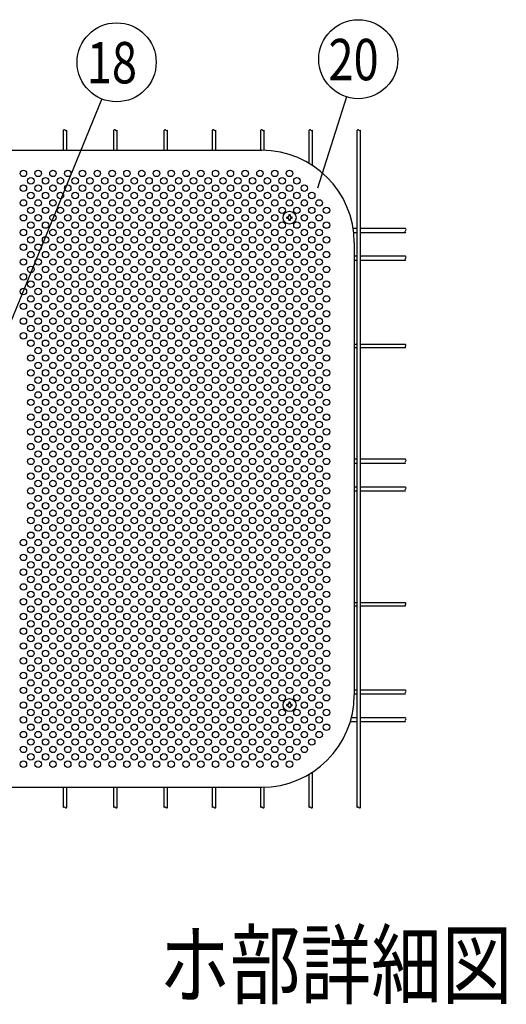
# Model space of a CAD drawing. Units: millimetres. Extents: x 91 to 7511, y 33 to 5271.
# Drawn here: x 1156 to 1683, y 33 to 1100 of the extents above; entities that cross this region are included whole.
import ezdxf

# ---------------------------------------------------------------- set-up
doc = ezdxf.new("R2010")
doc.units = ezdxf.units.MM
doc.header["$LTSCALE"] = 200
for name, color, linetype in [('MOJI', 6, 'Continuous'), ('SJC', 1, 'Continuous'), ('SUNPOU', 4, 'Continuous')]:
    doc.layers.add(name, color=color, linetype=linetype)
doc.styles.add('EXT08', font='ROMANS', dxfattribs={"width": 0.8, "bigfont": 'EXTFONT'})

msp = doc.modelspace()

# ---------------------------------------------------------------- linework, layer by layer
at = {"layer": 'MOJI'}
for p, q in [((1070.03656, 958.14236), (1418.03656, 958.14236)), ((1518.03656, 858.14236), (1518.03656, 368.14236)), ((1070.03656, 268.14236), (1418.03656, 268.14236))]:
    msp.add_line(p, q, dxfattribs=at)
for centre in [(1160.03656, 933.14236), (1168.03656, 925.14236), (1176.03656, 933.14236), (1184.03656, 925.14236), (1192.03656, 933.14236), (1200.03656, 925.14236), (1208.03656, 933.14236), (1216.03656, 925.14236), (1224.03656, 933.14236), (1232.03656, 925.14236), (1240.03656, 933.14236), (1248.03656, 925.14236), (1256.03656, 933.14236), (1264.03656, 925.14236), (1272.03656, 933.14236), (1280.03656, 925.14236), (1288.03656, 933.14236), (1296.03656, 925.14236), (1304.03656, 933.14236), (1312.03656, 925.14236), (1320.03656, 933.14236), (1328.03656, 925.14236), (1336.03656, 933.14236), (1344.03656, 925.14236), (1352.03656, 933.14236), (1360.03656, 925.14236), (1368.03656, 933.14236), (1376.03656, 925.14236), (1384.03656, 933.14236), (1392.03656, 925.14236), (1400.03656, 933.14236), (1408.03656, 925.14236), (1416.03656, 933.14236), (1424.03656, 925.14236), (1432.03656, 933.14236), (1440.03656, 925.14236), (1448.03656, 933.14236), (1456.03656, 925.14236), (1160.03656, 917.14236), (1176.03656, 917.14236), (1192.03656, 917.14236), (1208.03656, 917.14236), (1224.03656, 917.14236), (1240.03656, 917.14236), (1256.03656, 917.14236), (1272.03656, 917.14236), (1288.03656, 917.14236), (1304.03656, 917.14236), (1320.03656, 917.14236), (1336.03656, 917.14236), (1352.03656, 917.14236), (1368.03656, 917.14236), (1384.03656, 917.14236), (1400.03656, 917.14236), (1416.03656, 917.14236), (1432.03656, 917.14236), (1448.03656, 917.14236), (1464.03656, 917.14236), (1168.03656, 909.14236), (1184.03656, 909.14236), (1200.03656, 909.14236), (1216.03656, 909.14236), (1232.03656, 909.14236), (1248.03656, 909.14236), (1264.03656, 909.14236), (1280.03656, 909.14236), (1296.03656, 909.14236), (1312.03656, 909.14236), (1328.03656, 909.14236), (1344.03656, 909.14236), (1360.03656, 909.14236), (1376.03656, 909.14236), (1392.03656, 909.14236), (1408.03656, 909.14236), (1424.03656, 909.14236), (1440.03656, 909.14236), (1456.03656, 909.14236), (1472.03656, 909.14236), (1160.03656, 901.14236), (1168.03656, 893.14236), (1176.03656, 901.14236), (1184.03656, 893.14236), (1192.03656, 901.14236), (1200.03656, 893.14236), (1208.03656, 901.14236), (1216.03656, 893.14236), (1224.03656, 901.14236), (1232.03656, 893.14236), (1240.03656, 901.14236), (1248.03656, 893.14236), (1256.03656, 901.14236), (1264.03656, 893.14236), (1272.03656, 901.14236), (1280.03656, 893.14236), (1288.03656, 901.14236), (1296.03656, 893.14236), (1304.03656, 901.14236), (1312.03656, 893.14236), (1320.03656, 901.14236), (1328.03656, 893.14236), (1336.03656, 901.14236), (1344.03656, 893.14236), (1352.03656, 901.14236), (1360.03656, 893.14236), (1368.03656, 901.14236), (1376.03656, 893.14236), (1384.03656, 901.14236), (1392.03656, 893.14236), (1400.03656, 901.14236), (1408.03656, 893.14236), (1416.03656, 901.14236), (1424.03656, 893.14236), (1432.03656, 901.14236), (1440.03656, 893.14236), (1448.03656, 901.14236), (1456.03656, 893.14236), (1464.03656, 901.14236), (1472.03656, 893.14236), (1480.03656, 901.14236), (1488.03656, 893.14236), (1160.03656, 885.14236), (1176.03656, 885.14236), (1192.03656, 885.14236), (1208.03656, 885.14236), (1224.03656, 885.14236), (1240.03656, 885.14236), (1256.03656, 885.14236), (1272.03656, 885.14236), (1288.03656, 885.14236), (1304.03656, 885.14236), (1320.03656, 885.14236), (1336.03656, 885.14236), (1352.03656, 885.14236), (1368.03656, 885.14236), (1384.03656, 885.14236), (1400.03656, 885.14236), (1416.03656, 885.14236), (1432.03656, 885.14236), (1464.03656, 885.14236), (1480.03656, 885.14236), (1168.03656, 877.14236), (1184.03656, 877.14236), (1200.03656, 877.14236), (1216.03656, 877.14236), (1232.03656, 877.14236), (1248.03656, 877.14236), (1264.03656, 877.14236), (1280.03656, 877.14236), (1296.03656, 877.14236), (1312.03656, 877.14236), (1328.03656, 877.14236), (1344.03656, 877.14236), (1360.03656, 877.14236), (1376.03656, 877.14236), (1392.03656, 877.14236), (1408.03656, 877.14236), (1424.03656, 877.14236), (1440.03656, 877.14236), (1456.03656, 877.14236), (1472.03656, 877.14236), (1488.03656, 877.14236), (1160.03656, 869.14236), (1168.03656, 861.14236), (1176.03656, 869.14236), (1184.03656, 861.14236), (1192.03656, 869.14236), (1200.03656, 861.14236), (1208.03656, 869.14236), (1216.03656, 861.14236), (1224.03656, 869.14236), (1232.03656, 861.14236), (1240.03656, 869.14236), (1248.03656, 861.14236), (1256.03656, 869.14236), (1264.03656, 861.14236), (1272.03656, 869.14236), (1280.03656, 861.14236), (1288.03656, 869.14236), (1296.03656, 861.14236), (1304.03656, 869.14236), (1312.03656, 861.14236), (1320.03656, 869.14236), (1328.03656, 861.14236), (1336.03656, 869.14236), (1344.03656, 861.14236), (1352.03656, 869.14236), (1360.03656, 861.14236), (1368.03656, 869.14236), (1376.03656, 861.14236), (1384.03656, 869.14236), (1392.03656, 861.14236), (1400.03656, 869.14236), (1408.03656, 861.14236), (1416.03656, 869.14236), (1424.03656, 861.14236), (1432.03656, 869.14236), (1440.03656, 861.14236), (1448.03656, 869.14236), (1456.03656, 861.14236), (1464.03656, 869.14236), (1472.03656, 861.14236), (1480.03656, 869.14236), (1488.03656, 861.14236), (1160.03656, 853.14236), (1176.03656, 853.14236), (1192.03656, 853.14236), (1208.03656, 853.14236), (1224.03656, 853.14236), (1240.03656, 853.14236), (1256.03656, 853.14236), (1272.03656, 853.14236), (1288.03656, 853.14236), (1304.03656, 853.14236), (1320.03656, 853.14236), (1336.03656, 853.14236), (1352.03656, 853.14236), (1368.03656, 853.14236), (1384.03656, 853.14236), (1400.03656, 853.14236), (1416.03656, 853.14236), (1432.03656, 853.14236), (1448.03656, 853.14236), (1464.03656, 853.14236), (1480.03656, 853.14236), (1168.03656, 845.14236), (1184.03656, 845.14236), (1200.03656, 845.14236), (1216.03656, 845.14236), (1232.03656, 845.14236), (1248.03656, 845.14236), (1264.03656, 845.14236), (1280.03656, 845.14236), (1296.03656, 845.14236), (1312.03656, 845.14236), (1328.03656, 845.14236), (1344.03656, 845.14236), (1360.03656, 845.14236), (1376.03656, 845.14236), (1392.03656, 845.14236), (1408.03656, 845.14236), (1424.03656, 845.14236), (1440.03656, 845.14236), (1456.03656, 845.14236), (1472.03656, 845.14236), (1488.03656, 845.14236), (1160.03656, 837.14236), (1168.03656, 829.14236), (1176.03656, 837.14236), (1184.03656, 829.14236), (1192.03656, 837.14236), (1200.03656, 829.14236), (1208.03656, 837.14236), (1216.03656, 829.14236), (1224.03656, 837.14236), (1232.03656, 829.14236), (1240.03656, 837.14236), (1248.03656, 829.14236), (1256.03656, 837.14236), (1264.03656, 829.14236), (1272.03656, 837.14236), (1280.03656, 829.14236), (1288.03656, 837.14236), (1296.03656, 829.14236), (1304.03656, 837.14236), (1312.03656, 829.14236), (1320.03656, 837.14236), (1328.03656, 829.14236), (1336.03656, 837.14236), (1344.03656, 829.14236), (1352.03656, 837.14236), (1360.03656, 829.14236), (1368.03656, 837.14236), (1376.03656, 829.14236), (1384.03656, 837.14236), (1392.03656, 829.14236), (1400.03656, 837.14236), (1408.03656, 829.14236), (1416.03656, 837.14236), (1424.03656, 829.14236), (1432.03656, 837.14236), (1440.03656, 829.14236), (1448.03656, 837.14236), (1456.03656, 829.14236), (1464.03656, 837.14236), (1472.03656, 829.14236), (1480.03656, 837.14236), (1488.03656, 829.14236), (1160.03656, 821.14236), (1176.03656, 821.14236), (1192.03656, 821.14236), (1208.03656, 821.14236), (1224.03656, 821.14236), (1240.03656, 821.14236), (1256.03656, 821.14236), (1272.03656, 821.14236), (1288.03656, 821.14236), (1304.03656, 821.14236), (1320.03656, 821.14236), (1336.03656, 821.14236), (1352.03656, 821.14236), (1368.03656, 821.14236), (1384.03656, 821.14236), (1400.03656, 821.14236), (1416.03656, 821.14236), (1432.03656, 821.14236), (1448.03656, 821.14236), (1464.03656, 821.14236), (1480.03656, 821.14236), (1168.03656, 813.14236), (1184.03656, 813.14236), (1200.03656, 813.14236), (1216.03656, 813.14236), (1232.03656, 813.14236), (1248.03656, 813.14236), (1264.03656, 813.14236), (1280.03656, 813.14236), (1296.03656, 813.14236), (1312.03656, 813.14236), (1328.03656, 813.14236), (1344.03656, 813.14236), (1360.03656, 813.14236), (1376.03656, 813.14236), (1392.03656, 813.14236), (1408.03656, 813.14236), (1424.03656, 813.14236), (1440.03656, 813.14236), (1456.03656, 813.14236), (1472.03656, 813.14236), (1488.03656, 813.14236), (1160.03656, 805.14236), (1168.03656, 797.14236), (1176.03656, 805.14236), (1184.03656, 797.14236), (1192.03656, 805.14236), (1200.03656, 797.14236), (1208.03656, 805.14236), (1216.03656, 797.14236), (1224.03656, 805.14236), (1232.03656, 797.14236), (1240.03656, 805.14236), (1248.03656, 797.14236), (1256.03656, 805.14236), (1264.03656, 797.14236), (1272.03656, 805.14236), (1280.03656, 797.14236), (1288.03656, 805.14236), (1296.03656, 797.14236), (1304.03656, 805.14236), (1312.03656, 797.14236), (1320.03656, 805.14236), (1328.03656, 797.14236), (1336.03656, 805.14236), (1344.03656, 797.14236), (1352.03656, 805.14236), (1360.03656, 797.14236), (1368.03656, 805.14236), (1376.03656, 797.14236), (1384.03656, 805.14236), (1392.03656, 797.14236), (1400.03656, 805.14236), (1408.03656, 797.14236), (1416.03656, 805.14236), (1424.03656, 797.14236), (1432.03656, 805.14236), (1440.03656, 797.14236), (1448.03656, 805.14236), (1456.03656, 797.14236), (1464.03656, 805.14236), (1472.03656, 797.14236), (1480.03656, 805.14236), (1488.03656, 797.14236), (1160.03656, 789.14236), (1176.03656, 789.14236), (1192.03656, 789.14236), (1208.03656, 789.14236), (1224.03656, 789.14236), (1240.03656, 789.14236), (1256.03656, 789.14236), (1272.03656, 789.14236), (1288.03656, 789.14236), (1304.03656, 789.14236), (1320.03656, 789.14236), (1336.03656, 789.14236), (1352.03656, 789.14236), (1368.03656, 789.14236), (1384.03656, 789.14236), (1400.03656, 789.14236), (1416.03656, 789.14236), (1432.03656, 789.14236), (1448.03656, 789.14236), (1464.03656, 789.14236), (1480.03656, 789.14236), (1168.03656, 781.14236), (1184.03656, 781.14236), (1200.03656, 781.14236), (1216.03656, 781.14236), (1232.03656, 781.14236), (1248.03656, 781.14236), (1264.03656, 781.14236), (1280.03656, 781.14236), (1296.03656, 781.14236), (1312.03656, 781.14236), (1328.03656, 781.14236), (1344.03656, 781.14236), (1360.03656, 781.14236), (1376.03656, 781.14236), (1392.03656, 781.14236), (1408.03656, 781.14236), (1424.03656, 781.14236), (1440.03656, 781.14236), (1456.03656, 781.14236), (1472.03656, 781.14236), (1488.03656, 781.14236), (1160.03656, 773.14236), (1168.03656, 765.14236), (1176.03656, 773.14236), (1184.03656, 765.14236), (1192.03656, 773.14236), (1200.03656, 765.14236), (1208.03656, 773.14236), (1216.03656, 765.14236), (1224.03656, 773.14236), (1232.03656, 765.14236), (1240.03656, 773.14236), (1248.03656, 765.14236), (1256.03656, 773.14236), (1264.03656, 765.14236), (1272.03656, 773.14236), (1280.03656, 765.14236), (1288.03656, 773.14236), (1296.03656, 765.14236), (1304.03656, 773.14236), (1312.03656, 765.14236), (1320.03656, 773.14236), (1328.03656, 765.14236), (1336.03656, 773.14236), (1344.03656, 765.14236), (1352.03656, 773.14236), (1360.03656, 765.14236), (1368.03656, 773.14236), (1376.03656, 765.14236), (1384.03656, 773.14236), (1392.03656, 765.14236), (1400.03656, 773.14236), (1408.03656, 765.14236), (1416.03656, 773.14236), (1424.03656, 765.14236), (1432.03656, 773.14236), (1440.03656, 765.14236), (1448.03656, 773.14236), (1456.03656, 765.14236), (1464.03656, 773.14236), (1472.03656, 765.14236), (1480.03656, 773.14236), (1488.03656, 765.14236), (1160.03656, 757.14236), (1176.03656, 757.14236), (1192.03656, 757.14236), (1208.03656, 757.14236), (1224.03656, 757.14236), (1240.03656, 757.14236), (1256.03656, 757.14236), (1272.03656, 757.14236), (1288.03656, 757.14236), (1304.03656, 757.14236), (1320.03656, 757.14236), (1336.03656, 757.14236), (1352.03656, 757.14236), (1368.03656, 757.14236), (1384.03656, 757.14236), (1400.03656, 757.14236), (1416.03656, 757.14236), (1432.03656, 757.14236), (1448.03656, 757.14236), (1464.03656, 757.14236), (1480.03656, 757.14236), (1168.03656, 749.14236), (1184.03656, 749.14236), (1200.03656, 749.14236), (1216.03656, 749.14236), (1232.03656, 749.14236), (1248.03656, 749.14236), (1264.03656, 749.14236), (1280.03656, 749.14236), (1296.03656, 749.14236), (1312.03656, 749.14236), (1328.03656, 749.14236), (1344.03656, 749.14236), (1360.03656, 749.14236), (1376.03656, 749.14236), (1392.03656, 749.14236), (1408.03656, 749.14236), (1424.03656, 749.14236), (1440.03656, 749.14236), (1456.03656, 749.14236), (1472.03656, 749.14236), (1488.03656, 749.14236), (1168.03656, 733.14236), (1176.03656, 741.14236), (1184.03656, 733.14236), (1192.03656, 741.14236), (1200.03656, 733.14236), (1208.03656, 741.14236), (1216.03656, 733.14236), (1224.03656, 741.14236), (1232.03656, 733.14236), (1240.03656, 741.14236), (1248.03656, 733.14236), (1256.03656, 741.14236), (1264.03656, 733.14236), (1272.03656, 741.14236), (1280.03656, 733.14236), (1288.03656, 741.14236), (1296.03656, 733.14236), (1304.03656, 741.14236), (1312.03656, 733.14236), (1320.03656, 741.14236), (1328.03656, 733.14236), (1336.03656, 741.14236), (1344.03656, 733.14236), (1352.03656, 741.14236), (1360.03656, 733.14236), (1368.03656, 741.14236), (1376.03656, 733.14236), (1384.03656, 741.14236), (1392.03656, 733.14236), (1400.03656, 741.14236), (1408.03656, 733.14236), (1416.03656, 741.14236), (1424.03656, 733.14236), (1432.03656, 741.14236), (1440.03656, 733.14236), (1448.03656, 741.14236), (1456.03656, 733.14236), (1464.03656, 741.14236), (1472.03656, 733.14236), (1480.03656, 741.14236), (1488.03656, 733.14236), (1176.03656, 725.14236), (1192.03656, 725.14236), (1208.03656, 725.14236), (1224.03656, 725.14236), (1240.03656, 725.14236), (1256.03656, 725.14236), (1272.03656, 725.14236), (1288.03656, 725.14236), (1304.03656, 725.14236), (1320.03656, 725.14236), (1336.03656, 725.14236), (1352.03656, 725.14236), (1368.03656, 725.14236), (1384.03656, 725.14236), (1400.03656, 725.14236), (1416.03656, 725.14236), (1432.03656, 725.14236), (1448.03656, 725.14236), (1464.03656, 725.14236), (1480.03656, 725.14236), (1168.03656, 717.14236), (1184.03656, 717.14236), (1200.03656, 717.14236), (1216.03656, 717.14236), (1232.03656, 717.14236), (1248.03656, 717.14236), (1264.03656, 717.14236), (1280.03656, 717.14236), (1296.03656, 717.14236), (1312.03656, 717.14236), (1328.03656, 717.14236), (1344.03656, 717.14236), (1360.03656, 717.14236), (1376.03656, 717.14236), (1392.03656, 717.14236), (1408.03656, 717.14236), (1424.03656, 717.14236), (1440.03656, 717.14236), (1456.03656, 717.14236), (1472.03656, 717.14236), (1488.03656, 717.14236), (1168.03656, 701.14236), (1176.03656, 709.14236), (1184.03656, 701.14236), (1192.03656, 709.14236), (1200.03656, 701.14236), (1208.03656, 709.14236), (1216.03656, 701.14236), (1224.03656, 709.14236), (1232.03656, 701.14236), (1240.03656, 709.14236), (1248.03656, 701.14236), (1256.03656, 709.14236), (1264.03656, 701.14236), (1272.03656, 709.14236), (1280.03656, 701.14236), (1288.03656, 709.14236), (1296.03656, 701.14236), (1304.03656, 709.14236), (1312.03656, 701.14236), (1320.03656, 709.14236), (1328.03656, 701.14236), (1336.03656, 709.14236), (1344.03656, 701.14236), (1352.03656, 709.14236), (1360.03656, 701.14236), (1368.03656, 709.14236), (1376.03656, 701.14236), (1384.03656, 709.14236), (1392.03656, 701.14236), (1400.03656, 709.14236), (1408.03656, 701.14236), (1416.03656, 709.14236), (1424.03656, 701.14236), (1432.03656, 709.14236), (1440.03656, 701.14236), (1448.03656, 709.14236), (1456.03656, 701.14236), (1464.03656, 709.14236), (1472.03656, 701.14236), (1480.03656, 709.14236), (1488.03656, 701.14236), (1176.03656, 693.14236), (1192.03656, 693.14236), (1208.03656, 693.14236), (1224.03656, 693.14236), (1240.03656, 693.14236), (1256.03656, 693.14236), (1272.03656, 693.14236), (1288.03656, 693.14236), (1304.03656, 693.14236), (1320.03656, 693.14236), (1336.03656, 693.14236), (1352.03656, 693.14236), (1368.03656, 693.14236), (1384.03656, 693.14236), (1400.03656, 693.14236), (1416.03656, 693.14236), (1432.03656, 693.14236), (1448.03656, 693.14236), (1464.03656, 693.14236), (1480.03656, 693.14236), (1168.03656, 685.14236), (1184.03656, 685.14236), (1200.03656, 685.14236), (1216.03656, 685.14236), (1232.03656, 685.14236), (1248.03656, 685.14236), (1264.03656, 685.14236), (1280.03656, 685.14236), (1296.03656, 685.14236), (1312.03656, 685.14236), (1328.03656, 685.14236), (1344.03656, 685.14236), (1360.03656, 685.14236), (1376.03656, 685.14236), (1392.03656, 685.14236), (1408.03656, 685.14236), (1424.03656, 685.14236), (1440.03656, 685.14236), (1456.03656, 685.14236), (1472.03656, 685.14236), (1488.03656, 685.14236), (1168.03656, 669.14236), (1176.03656, 677.14236), (1184.03656, 669.14236), (1192.03656, 677.14236), (1200.03656, 669.14236), (1208.03656, 677.14236), (1216.03656, 669.14236), (1224.03656, 677.14236), (1232.03656, 669.14236), (1240.03656, 677.14236), (1248.03656, 669.14236), (1256.03656, 677.14236), (1264.03656, 669.14236), (1272.03656, 677.14236), (1280.03656, 669.14236), (1288.03656, 677.14236), (1296.03656, 669.14236), (1304.03656, 677.14236), (1312.03656, 669.14236), (1320.03656, 677.14236), (1328.03656, 669.14236), (1336.03656, 677.14236), (1344.03656, 669.14236), (1352.03656, 677.14236), (1360.03656, 669.14236), (1368.03656, 677.14236), (1376.03656, 669.14236), (1384.03656, 677.14236), (1392.03656, 669.14236), (1400.03656, 677.14236), (1408.03656, 669.14236), (1416.03656, 677.14236), (1424.03656, 669.14236), (1432.03656, 677.14236), (1440.03656, 669.14236), (1448.03656, 677.14236), (1456.03656, 669.14236), (1464.03656, 677.14236), (1472.03656, 669.14236), (1480.03656, 677.14236), (1488.03656, 669.14236), (1176.03656, 661.14236), (1192.03656, 661.14236), (1208.03656, 661.14236), (1224.03656, 661.14236), (1240.03656, 661.14236), (1256.03656, 661.14236), (1272.03656, 661.14236), (1288.03656, 661.14236), (1304.03656, 661.14236), (1320.03656, 661.14236), (1336.03656, 661.14236), (1352.03656, 661.14236), (1368.03656, 661.14236), (1384.03656, 661.14236), (1400.03656, 661.14236), (1416.03656, 661.14236), (1432.03656, 661.14236), (1448.03656, 661.14236), (1464.03656, 661.14236), (1480.03656, 661.14236), (1168.03656, 653.14236), (1184.03656, 653.14236), (1200.03656, 653.14236), (1216.03656, 653.14236), (1232.03656, 653.14236), (1248.03656, 653.14236), (1264.03656, 653.14236), (1280.03656, 653.14236), (1296.03656, 653.14236), (1312.03656, 653.14236), (1328.03656, 653.14236), (1344.03656, 653.14236), (1360.03656, 653.14236), (1376.03656, 653.14236), (1392.03656, 653.14236), (1408.03656, 653.14236), (1424.03656, 653.14236), (1440.03656, 653.14236), (1456.03656, 653.14236), (1472.03656, 653.14236), (1488.03656, 653.14236), (1168.03656, 637.14236), (1176.03656, 645.14236), (1184.03656, 637.14236), (1192.03656, 645.14236), (1200.03656, 637.14236), (1208.03656, 645.14236), (1216.03656, 637.14236), (1224.03656, 645.14236), (1232.03656, 637.14236), (1240.03656, 645.14236), (1248.03656, 637.14236), (1256.03656, 645.14236), (1264.03656, 637.14236), (1272.03656, 645.14236), (1280.03656, 637.14236), (1288.03656, 645.14236), (1296.03656, 637.14236), (1304.03656, 645.14236), (1312.03656, 637.14236), (1320.03656, 645.14236), (1328.03656, 637.14236), (1336.03656, 645.14236), (1344.03656, 637.14236), (1352.03656, 645.14236), (1360.03656, 637.14236), (1368.03656, 645.14236), (1376.03656, 637.14236), (1384.03656, 645.14236), (1392.03656, 637.14236), (1400.03656, 645.14236), (1408.03656, 637.14236), (1416.03656, 645.14236), (1424.03656, 637.14236), (1432.03656, 645.14236), (1440.03656, 637.14236), (1448.03656, 645.14236), (1456.03656, 637.14236), (1464.03656, 645.14236), (1472.03656, 637.14236), (1480.03656, 645.14236), (1488.03656, 637.14236), (1176.03656, 629.14236), (1192.03656, 629.14236), (1208.03656, 629.14236), (1224.03656, 629.14236), (1240.03656, 629.14236), (1256.03656, 629.14236), (1272.03656, 629.14236), (1288.03656, 629.14236), (1304.03656, 629.14236), (1320.03656, 629.14236), (1336.03656, 629.14236), (1352.03656, 629.14236), (1368.03656, 629.14236), (1384.03656, 629.14236), (1400.03656, 629.14236), (1416.03656, 629.14236), (1432.03656, 629.14236), (1448.03656, 629.14236), (1464.03656, 629.14236), (1480.03656, 629.14236), (1168.03656, 621.14236), (1184.03656, 621.14236), (1200.03656, 621.14236), (1216.03656, 621.14236), (1232.03656, 621.14236), (1248.03656, 621.14236), (1264.03656, 621.14236), (1280.03656, 621.14236), (1296.03656, 621.14236), (1312.03656, 621.14236), (1328.03656, 621.14236), (1344.03656, 621.14236), (1360.03656, 621.14236), (1376.03656, 621.14236), (1392.03656, 621.14236), (1408.03656, 621.14236), (1424.03656, 621.14236), (1440.03656, 621.14236), (1456.03656, 621.14236), (1472.03656, 621.14236), (1488.03656, 621.14236), (1168.03656, 605.14236), (1176.03656, 613.14236), (1184.03656, 605.14236), (1192.03656, 613.14236), (1200.03656, 605.14236), (1208.03656, 613.14236), (1216.03656, 605.14236), (1224.03656, 613.14236), (1232.03656, 605.14236), (1240.03656, 613.14236), (1248.03656, 605.14236), (1256.03656, 613.14236), (1264.03656, 605.14236), (1272.03656, 613.14236), (1280.03656, 605.14236), (1288.03656, 613.14236), (1296.03656, 605.14236), (1304.03656, 613.14236), (1312.03656, 605.14236), (1320.03656, 613.14236), (1328.03656, 605.14236), (1336.03656, 613.14236), (1344.03656, 605.14236), (1352.03656, 613.14236), (1360.03656, 605.14236), (1368.03656, 613.14236), (1376.03656, 605.14236), (1384.03656, 613.14236), (1392.03656, 605.14236), (1400.03656, 613.14236), (1408.03656, 605.14236), (1416.03656, 613.14236), (1424.03656, 605.14236), (1432.03656, 613.14236), (1440.03656, 605.14236), (1448.03656, 613.14236), (1456.03656, 605.14236), (1464.03656, 613.14236), (1472.03656, 605.14236), (1480.03656, 613.14236), (1488.03656, 605.14236), (1176.03656, 597.14236), (1192.03656, 597.14236), (1208.03656, 597.14236), (1224.03656, 597.14236), (1240.03656, 597.14236), (1256.03656, 597.14236), (1272.03656, 597.14236), (1288.03656, 597.14236), (1304.03656, 597.14236), (1320.03656, 597.14236), (1336.03656, 597.14236), (1352.03656, 597.14236), (1368.03656, 597.14236), (1384.03656, 597.14236), (1400.03656, 597.14236), (1416.03656, 597.14236), (1432.03656, 597.14236), (1448.03656, 597.14236), (1464.03656, 597.14236), (1480.03656, 597.14236), (1168.03656, 589.14236), (1184.03656, 589.14236), (1200.03656, 589.14236), (1216.03656, 589.14236), (1232.03656, 589.14236), (1248.03656, 589.14236), (1264.03656, 589.14236), (1280.03656, 589.14236), (1296.03656, 589.14236), (1312.03656, 589.14236), (1328.03656, 589.14236), (1344.03656, 589.14236), (1360.03656, 589.14236), (1376.03656, 589.14236), (1392.03656, 589.14236), (1408.03656, 589.14236), (1424.03656, 589.14236), (1440.03656, 589.14236), (1456.03656, 589.14236), (1472.03656, 589.14236), (1488.03656, 589.14236), (1168.03656, 573.14236), (1176.03656, 581.14236), (1184.03656, 573.14236), (1192.03656, 581.14236), (1200.03656, 573.14236), (1208.03656, 581.14236), (1216.03656, 573.14236), (1224.03656, 581.14236), (1232.03656, 573.14236), (1240.03656, 581.14236), (1248.03656, 573.14236), (1256.03656, 581.14236), (1264.03656, 573.14236), (1272.03656, 581.14236), (1280.03656, 573.14236), (1288.03656, 581.14236), (1296.03656, 573.14236), (1304.03656, 581.14236), (1312.03656, 573.14236), (1320.03656, 581.14236), (1328.03656, 573.14236), (1336.03656, 581.14236), (1344.03656, 573.14236), (1352.03656, 581.14236), (1360.03656, 573.14236), (1368.03656, 581.14236), (1376.03656, 573.14236), (1384.03656, 581.14236), (1392.03656, 573.14236), (1400.03656, 581.14236), (1408.03656, 573.14236), (1416.03656, 581.14236), (1424.03656, 573.14236), (1432.03656, 581.14236), (1440.03656, 573.14236), (1448.03656, 581.14236), (1456.03656, 573.14236), (1464.03656, 581.14236), (1472.03656, 573.14236), (1480.03656, 581.14236), (1488.03656, 573.14236), (1176.03656, 565.14236), (1192.03656, 565.14236), (1208.03656, 565.14236), (1224.03656, 565.14236), (1240.03656, 565.14236), (1256.03656, 565.14236), (1272.03656, 565.14236), (1288.03656, 565.14236), (1304.03656, 565.14236), (1320.03656, 565.14236), (1336.03656, 565.14236), (1352.03656, 565.14236), (1368.03656, 565.14236), (1384.03656, 565.14236), (1400.03656, 565.14236), (1416.03656, 565.14236), (1432.03656, 565.14236), (1448.03656, 565.14236), (1464.03656, 565.14236), (1480.03656, 565.14236), (1168.03656, 557.14236), (1184.03656, 557.14236), (1200.03656, 557.14236), (1216.03656, 557.14236), (1232.03656, 557.14236), (1248.03656, 557.14236), (1264.03656, 557.14236), (1280.03656, 557.14236), (1296.03656, 557.14236), (1312.03656, 557.14236), (1328.03656, 557.14236), (1344.03656, 557.14236), (1360.03656, 557.14236), (1376.03656, 557.14236), (1392.03656, 557.14236), (1408.03656, 557.14236), (1424.03656, 557.14236), (1440.03656, 557.14236), (1456.03656, 557.14236), (1472.03656, 557.14236), (1488.03656, 557.14236), (1168.03656, 541.14236), (1176.03656, 549.14236), (1184.03656, 541.14236), (1192.03656, 549.14236), (1200.03656, 541.14236), (1208.03656, 549.14236), (1216.03656, 541.14236), (1224.03656, 549.14236), (1232.03656, 541.14236), (1240.03656, 549.14236), (1248.03656, 541.14236), (1256.03656, 549.14236), (1264.03656, 541.14236), (1272.03656, 549.14236), (1280.03656, 541.14236), (1288.03656, 549.14236), (1296.03656, 541.14236), (1304.03656, 549.14236), (1312.03656, 541.14236), (1320.03656, 549.14236), (1328.03656, 541.14236), (1336.03656, 549.14236), (1344.03656, 541.14236), (1352.03656, 549.14236), (1360.03656, 541.14236), (1368.03656, 549.14236), (1376.03656, 541.14236), (1384.03656, 549.14236), (1392.03656, 541.14236), (1400.03656, 549.14236), (1408.03656, 541.14236), (1416.03656, 549.14236), (1424.03656, 541.14236), (1432.03656, 549.14236), (1440.03656, 541.14236), (1448.03656, 549.14236), (1456.03656, 541.14236), (1464.03656, 549.14236), (1472.03656, 541.14236), (1480.03656, 549.14236), (1488.03656, 541.14236), (1160.03656, 533.14236), (1176.03656, 533.14236), (1192.03656, 533.14236), (1208.03656, 533.14236), (1224.03656, 533.14236), (1240.03656, 533.14236), (1256.03656, 533.14236), (1272.03656, 533.14236), (1288.03656, 533.14236), (1304.03656, 533.14236), (1320.03656, 533.14236), (1336.03656, 533.14236), (1352.03656, 533.14236), (1368.03656, 533.14236), (1384.03656, 533.14236), (1400.03656, 533.14236), (1416.03656, 533.14236), (1432.03656, 533.14236), (1448.03656, 533.14236), (1464.03656, 533.14236), (1480.03656, 533.14236), (1168.03656, 525.14236), (1184.03656, 525.14236), (1200.03656, 525.14236), (1216.03656, 525.14236), (1232.03656, 525.14236), (1248.03656, 525.14236), (1264.03656, 525.14236), (1280.03656, 525.14236), (1296.03656, 525.14236), (1312.03656, 525.14236), (1328.03656, 525.14236), (1344.03656, 525.14236), (1360.03656, 525.14236), (1376.03656, 525.14236), (1392.03656, 525.14236), (1408.03656, 525.14236), (1424.03656, 525.14236), (1440.03656, 525.14236), (1456.03656, 525.14236), (1472.03656, 525.14236), (1488.03656, 525.14236), (1160.03656, 517.14236), (1168.03656, 509.14236), (1176.03656, 517.14236), (1184.03656, 509.14236), (1192.03656, 517.14236), (1200.03656, 509.14236), (1208.03656, 517.14236), (1216.03656, 509.14236), (1224.03656, 517.14236), (1232.03656, 509.14236), (1240.03656, 517.14236), (1248.03656, 509.14236), (1256.03656, 517.14236), (1264.03656, 509.14236), (1272.03656, 517.14236), (1280.03656, 509.14236), (1288.03656, 517.14236), (1296.03656, 509.14236), (1304.03656, 517.14236), (1312.03656, 509.14236), (1320.03656, 517.14236), (1328.03656, 509.14236), (1336.03656, 517.14236), (1344.03656, 509.14236), (1352.03656, 517.14236), (1360.03656, 509.14236), (1368.03656, 517.14236), (1376.03656, 509.14236), (1384.03656, 517.14236), (1392.03656, 509.14236), (1400.03656, 517.14236), (1408.03656, 509.14236), (1416.03656, 517.14236), (1424.03656, 509.14236), (1432.03656, 517.14236), (1440.03656, 509.14236), (1448.03656, 517.14236), (1456.03656, 509.14236), (1464.03656, 517.14236), (1472.03656, 509.14236), (1480.03656, 517.14236), (1488.03656, 509.14236), (1160.03656, 501.14236), (1176.03656, 501.14236), (1192.03656, 501.14236), (1208.03656, 501.14236), (1224.03656, 501.14236), (1240.03656, 501.14236), (1256.03656, 501.14236), (1272.03656, 501.14236), (1288.03656, 501.14236), (1304.03656, 501.14236), (1320.03656, 501.14236), (1336.03656, 501.14236), (1352.03656, 501.14236), (1368.03656, 501.14236), (1384.03656, 501.14236), (1400.03656, 501.14236), (1416.03656, 501.14236), (1432.03656, 501.14236), (1448.03656, 501.14236), (1464.03656, 501.14236), (1480.03656, 501.14236), (1168.03656, 493.14236), (1184.03656, 493.14236), (1200.03656, 493.14236), (1216.03656, 493.14236), (1232.03656, 493.14236), (1248.03656, 493.14236), (1264.03656, 493.14236), (1280.03656, 493.14236), (1296.03656, 493.14236), (1312.03656, 493.14236), (1328.03656, 493.14236), (1344.03656, 493.14236), (1360.03656, 493.14236), (1376.03656, 493.14236), (1392.03656, 493.14236), (1408.03656, 493.14236), (1424.03656, 493.14236), (1440.03656, 493.14236), (1456.03656, 493.14236), (1472.03656, 493.14236), (1488.03656, 493.14236), (1160.03656, 485.14236), (1168.03656, 477.14236), (1176.03656, 485.14236), (1184.03656, 477.14236), (1192.03656, 485.14236), (1200.03656, 477.14236), (1208.03656, 485.14236), (1216.03656, 477.14236), (1224.03656, 485.14236), (1232.03656, 477.14236), (1240.03656, 485.14236), (1248.03656, 477.14236), (1256.03656, 485.14236), (1264.03656, 477.14236), (1272.03656, 485.14236), (1280.03656, 477.14236), (1288.03656, 485.14236), (1296.03656, 477.14236), (1304.03656, 485.14236), (1312.03656, 477.14236), (1320.03656, 485.14236), (1328.03656, 477.14236), (1336.03656, 485.14236), (1344.03656, 477.14236), (1352.03656, 485.14236), (1360.03656, 477.14236), (1368.03656, 485.14236), (1376.03656, 477.14236), (1384.03656, 485.14236), (1392.03656, 477.14236), (1400.03656, 485.14236), (1408.03656, 477.14236), (1416.03656, 485.14236), (1424.03656, 477.14236), (1432.03656, 485.14236), (1440.03656, 477.14236), (1448.03656, 485.14236), (1456.03656, 477.14236), (1464.03656, 485.14236), (1472.03656, 477.14236), (1480.03656, 485.14236), (1488.03656, 477.14236), (1160.03656, 469.14236), (1176.03656, 469.14236), (1192.03656, 469.14236), (1208.03656, 469.14236), (1224.03656, 469.14236), (1240.03656, 469.14236), (1256.03656, 469.14236), (1272.03656, 469.14236), (1288.03656, 469.14236), (1304.03656, 469.14236), (1320.03656, 469.14236), (1336.03656, 469.14236), (1352.03656, 469.14236), (1368.03656, 469.14236), (1384.03656, 469.14236), (1400.03656, 469.14236), (1416.03656, 469.14236), (1432.03656, 469.14236), (1448.03656, 469.14236), (1464.03656, 469.14236), (1480.03656, 469.14236), (1168.03656, 461.14236), (1184.03656, 461.14236), (1200.03656, 461.14236), (1216.03656, 461.14236), (1232.03656, 461.14236), (1248.03656, 461.14236), (1264.03656, 461.14236), (1280.03656, 461.14236), (1296.03656, 461.14236), (1312.03656, 461.14236), (1328.03656, 461.14236), (1344.03656, 461.14236), (1360.03656, 461.14236), (1376.03656, 461.14236), (1392.03656, 461.14236), (1408.03656, 461.14236), (1424.03656, 461.14236), (1440.03656, 461.14236), (1456.03656, 461.14236), (1472.03656, 461.14236), (1488.03656, 461.14236), (1160.03656, 453.14236), (1168.03656, 445.14236), (1176.03656, 453.14236), (1184.03656, 445.14236), (1192.03656, 453.14236), (1200.03656, 445.14236), (1208.03656, 453.14236), (1216.03656, 445.14236), (1224.03656, 453.14236), (1232.03656, 445.14236), (1240.03656, 453.14236), (1248.03656, 445.14236), (1256.03656, 453.14236), (1264.03656, 445.14236), (1272.03656, 453.14236), (1280.03656, 445.14236), (1288.03656, 453.14236), (1296.03656, 445.14236), (1304.03656, 453.14236), (1312.03656, 445.14236), (1320.03656, 453.14236), (1328.03656, 445.14236), (1336.03656, 453.14236), (1344.03656, 445.14236), (1352.03656, 453.14236), (1360.03656, 445.14236), (1368.03656, 453.14236), (1376.03656, 445.14236), (1384.03656, 453.14236), (1392.03656, 445.14236), (1400.03656, 453.14236), (1408.03656, 445.14236), (1416.03656, 453.14236), (1424.03656, 445.14236), (1432.03656, 453.14236), (1440.03656, 445.14236), (1448.03656, 453.14236), (1456.03656, 445.14236), (1464.03656, 453.14236), (1472.03656, 445.14236), (1480.03656, 453.14236), (1488.03656, 445.14236), (1160.03656, 437.14236), (1176.03656, 437.14236), (1192.03656, 437.14236), (1208.03656, 437.14236), (1224.03656, 437.14236), (1240.03656, 437.14236), (1256.03656, 437.14236), (1272.03656, 437.14236), (1288.03656, 437.14236), (1304.03656, 437.14236), (1320.03656, 437.14236), (1336.03656, 437.14236), (1352.03656, 437.14236), (1368.03656, 437.14236), (1384.03656, 437.14236), (1400.03656, 437.14236), (1416.03656, 437.14236), (1432.03656, 437.14236), (1448.03656, 437.14236), (1464.03656, 437.14236), (1480.03656, 437.14236), (1168.03656, 429.14236), (1184.03656, 429.14236), (1200.03656, 429.14236), (1216.03656, 429.14236), (1232.03656, 429.14236), (1248.03656, 429.14236), (1264.03656, 429.14236), (1280.03656, 429.14236), (1296.03656, 429.14236), (1312.03656, 429.14236), (1328.03656, 429.14236), (1344.03656, 429.14236), (1360.03656, 429.14236), (1376.03656, 429.14236), (1392.03656, 429.14236), (1408.03656, 429.14236), (1424.03656, 429.14236), (1440.03656, 429.14236), (1456.03656, 429.14236), (1472.03656, 429.14236), (1488.03656, 429.14236), (1160.03656, 421.14236), (1168.03656, 413.14236), (1176.03656, 421.14236), (1184.03656, 413.14236), (1192.03656, 421.14236), (1200.03656, 413.14236), (1208.03656, 421.14236), (1216.03656, 413.14236), (1224.03656, 421.14236), (1232.03656, 413.14236), (1240.03656, 421.14236), (1248.03656, 413.14236), (1256.03656, 421.14236), (1264.03656, 413.14236), (1272.03656, 421.14236), (1280.03656, 413.14236), (1288.03656, 421.14236), (1296.03656, 413.14236), (1304.03656, 421.14236), (1312.03656, 413.14236), (1320.03656, 421.14236), (1328.03656, 413.14236), (1336.03656, 421.14236), (1344.03656, 413.14236), (1352.03656, 421.14236), (1360.03656, 413.14236), (1368.03656, 421.14236), (1376.03656, 413.14236), (1384.03656, 421.14236), (1392.03656, 413.14236), (1400.03656, 421.14236), (1408.03656, 413.14236), (1416.03656, 421.14236), (1424.03656, 413.14236), (1432.03656, 421.14236), (1440.03656, 413.14236), (1448.03656, 421.14236), (1456.03656, 413.14236), (1464.03656, 421.14236), (1472.03656, 413.14236), (1480.03656, 421.14236), (1488.03656, 413.14236), (1160.03656, 405.14236), (1176.03656, 405.14236), (1192.03656, 405.14236), (1208.03656, 405.14236), (1224.03656, 405.14236), (1240.03656, 405.14236), (1256.03656, 405.14236), (1272.03656, 405.14236), (1288.03656, 405.14236), (1304.03656, 405.14236), (1320.03656, 405.14236), (1336.03656, 405.14236), (1352.03656, 405.14236), (1368.03656, 405.14236), (1384.03656, 405.14236), (1400.03656, 405.14236), (1416.03656, 405.14236), (1432.03656, 405.14236), (1448.03656, 405.14236), (1464.03656, 405.14236), (1480.03656, 405.14236), (1168.03656, 397.14236), (1184.03656, 397.14236), (1200.03656, 397.14236), (1216.03656, 397.14236), (1232.03656, 397.14236), (1248.03656, 397.14236), (1264.03656, 397.14236), (1280.03656, 397.14236), (1296.03656, 397.14236), (1312.03656, 397.14236), (1328.03656, 397.14236), (1344.03656, 397.14236), (1360.03656, 397.14236), (1376.03656, 397.14236), (1392.03656, 397.14236), (1408.03656, 397.14236), (1424.03656, 397.14236), (1440.03656, 397.14236), (1456.03656, 397.14236), (1472.03656, 397.14236), (1488.03656, 397.14236), (1160.03656, 389.14236), (1168.03656, 381.14236), (1176.03656, 389.14236), (1184.03656, 381.14236), (1192.03656, 389.14236), (1200.03656, 381.14236), (1208.03656, 389.14236), (1216.03656, 381.14236), (1224.03656, 389.14236), (1232.03656, 381.14236), (1240.03656, 389.14236), (1248.03656, 381.14236), (1256.03656, 389.14236), (1264.03656, 381.14236), (1272.03656, 389.14236), (1280.03656, 381.14236), (1288.03656, 389.14236), (1296.03656, 381.14236), (1304.03656, 389.14236), (1312.03656, 381.14236), (1320.03656, 389.14236), (1328.03656, 381.14236), (1336.03656, 389.14236), (1344.03656, 381.14236), (1352.03656, 389.14236), (1360.03656, 381.14236), (1368.03656, 389.14236), (1376.03656, 381.14236), (1384.03656, 389.14236), (1392.03656, 381.14236), (1400.03656, 389.14236), (1408.03656, 381.14236), (1416.03656, 389.14236), (1424.03656, 381.14236), (1432.03656, 389.14236), (1440.03656, 381.14236), (1448.03656, 389.14236), (1456.03656, 381.14236), (1464.03656, 389.14236), (1472.03656, 381.14236), (1480.03656, 389.14236), (1488.03656, 381.14236), (1160.03656, 373.14236), (1176.03656, 373.14236), (1192.03656, 373.14236), (1208.03656, 373.14236), (1224.03656, 373.14236), (1240.03656, 373.14236), (1256.03656, 373.14236), (1272.03656, 373.14236), (1288.03656, 373.14236), (1304.03656, 373.14236), (1320.03656, 373.14236), (1336.03656, 373.14236), (1352.03656, 373.14236), (1368.03656, 373.14236), (1384.03656, 373.14236), (1400.03656, 373.14236), (1416.03656, 373.14236), (1432.03656, 373.14236), (1448.03656, 373.14236), (1464.03656, 373.14236), (1480.03656, 373.14236), (1168.03656, 365.14236), (1184.03656, 365.14236), (1200.03656, 365.14236), (1216.03656, 365.14236), (1232.03656, 365.14236), (1248.03656, 365.14236), (1264.03656, 365.14236), (1280.03656, 365.14236), (1296.03656, 365.14236), (1312.03656, 365.14236), (1328.03656, 365.14236), (1344.03656, 365.14236), (1360.03656, 365.14236), (1376.03656, 365.14236), (1392.03656, 365.14236), (1408.03656, 365.14236), (1424.03656, 365.14236), (1440.03656, 365.14236), (1456.03656, 365.14236), (1472.03656, 365.14236), (1488.03656, 365.14236), (1160.03656, 357.14236), (1168.03656, 349.14236), (1176.03656, 357.14236), (1184.03656, 349.14236), (1192.03656, 357.14236), (1200.03656, 349.14236), (1208.03656, 357.14236), (1216.03656, 349.14236), (1224.03656, 357.14236), (1232.03656, 349.14236), (1240.03656, 357.14236), (1248.03656, 349.14236), (1256.03656, 357.14236), (1264.03656, 349.14236), (1272.03656, 357.14236), (1280.03656, 349.14236), (1288.03656, 357.14236), (1296.03656, 349.14236), (1304.03656, 357.14236), (1312.03656, 349.14236), (1320.03656, 357.14236), (1328.03656, 349.14236), (1336.03656, 357.14236), (1344.03656, 349.14236), (1352.03656, 357.14236), (1360.03656, 349.14236), (1368.03656, 357.14236), (1376.03656, 349.14236), (1384.03656, 357.14236), (1392.03656, 349.14236), (1400.03656, 357.14236), (1408.03656, 349.14236), (1416.03656, 357.14236), (1424.03656, 349.14236), (1432.03656, 357.14236), (1440.03656, 349.14236), (1456.03656, 349.14236), (1464.03656, 357.14236), (1472.03656, 349.14236), (1480.03656, 357.14236), (1488.03656, 349.14236), (1160.03656, 341.14236), (1176.03656, 341.14236), (1192.03656, 341.14236), (1208.03656, 341.14236), (1224.03656, 341.14236), (1240.03656, 341.14236), (1256.03656, 341.14236), (1272.03656, 341.14236), (1288.03656, 341.14236), (1304.03656, 341.14236), (1320.03656, 341.14236), (1336.03656, 341.14236), (1352.03656, 341.14236), (1368.03656, 341.14236), (1384.03656, 341.14236), (1400.03656, 341.14236), (1416.03656, 341.14236), (1432.03656, 341.14236), (1448.03656, 341.14236), (1464.03656, 341.14236), (1480.03656, 341.14236), (1168.03656, 333.14236), (1184.03656, 333.14236), (1200.03656, 333.14236), (1216.03656, 333.14236), (1232.03656, 333.14236), (1248.03656, 333.14236), (1264.03656, 333.14236), (1280.03656, 333.14236), (1296.03656, 333.14236), (1312.03656, 333.14236), (1328.03656, 333.14236), (1344.03656, 333.14236), (1360.03656, 333.14236), (1376.03656, 333.14236), (1392.03656, 333.14236), (1408.03656, 333.14236), (1424.03656, 333.14236), (1440.03656, 333.14236), (1456.03656, 333.14236), (1472.03656, 333.14236), (1488.03656, 333.14236), (1160.03656, 325.14236), (1168.03656, 317.14236), (1176.03656, 325.14236), (1184.03656, 317.14236), (1192.03656, 325.14236), (1200.03656, 317.14236), (1208.03656, 325.14236), (1216.03656, 317.14236), (1224.03656, 325.14236), (1232.03656, 317.14236), (1240.03656, 325.14236), (1248.03656, 317.14236), (1256.03656, 325.14236), (1264.03656, 317.14236), (1272.03656, 325.14236), (1280.03656, 317.14236), (1288.03656, 325.14236), (1296.03656, 317.14236), (1304.03656, 325.14236), (1312.03656, 317.14236), (1320.03656, 325.14236), (1328.03656, 317.14236), (1336.03656, 325.14236), (1344.03656, 317.14236), (1352.03656, 325.14236), (1360.03656, 317.14236), (1368.03656, 325.14236), (1376.03656, 317.14236), (1384.03656, 325.14236), (1392.03656, 317.14236), (1400.03656, 325.14236), (1408.03656, 317.14236), (1416.03656, 325.14236), (1424.03656, 317.14236), (1432.03656, 325.14236), (1440.03656, 317.14236), (1448.03656, 325.14236), (1456.03656, 317.14236), (1464.03656, 325.14236), (1472.03656, 317.14236), (1480.03656, 325.14236), (1160.03656, 309.14236), (1176.03656, 309.14236), (1192.03656, 309.14236), (1208.03656, 309.14236), (1224.03656, 309.14236), (1240.03656, 309.14236), (1256.03656, 309.14236), (1272.03656, 309.14236), (1288.03656, 309.14236), (1304.03656, 309.14236), (1320.03656, 309.14236), (1336.03656, 309.14236), (1352.03656, 309.14236), (1368.03656, 309.14236), (1384.03656, 309.14236), (1400.03656, 309.14236), (1416.03656, 309.14236), (1432.03656, 309.14236), (1448.03656, 309.14236), (1464.03656, 309.14236), (1168.03656, 301.14236), (1184.03656, 301.14236), (1200.03656, 301.14236), (1216.03656, 301.14236), (1232.03656, 301.14236), (1248.03656, 301.14236), (1264.03656, 301.14236), (1280.03656, 301.14236), (1296.03656, 301.14236), (1312.03656, 301.14236), (1328.03656, 301.14236), (1344.03656, 301.14236), (1360.03656, 301.14236), (1376.03656, 301.14236), (1392.03656, 301.14236), (1408.03656, 301.14236), (1424.03656, 301.14236), (1440.03656, 301.14236), (1456.03656, 301.14236), (1160.03656, 293.14236), (1176.03656, 293.14236), (1192.03656, 293.14236), (1208.03656, 293.14236), (1224.03656, 293.14236), (1240.03656, 293.14236), (1256.03656, 293.14236), (1272.03656, 293.14236), (1288.03656, 293.14236), (1304.03656, 293.14236), (1320.03656, 293.14236), (1336.03656, 293.14236), (1352.03656, 293.14236), (1368.03656, 293.14236), (1384.03656, 293.14236), (1400.03656, 293.14236), (1416.03656, 293.14236), (1432.03656, 293.14236), (1448.03656, 293.14236)]:
    msp.add_circle(centre, 3.5, dxfattribs=at)
for centre, start, end in [((1418.03656, 858.14236), 0, 90), ((1418.03656, 368.14236), 270, 0)]:
    msp.add_arc(centre, 100, start, end, dxfattribs=at)
at = {"layer": 'SJC'}
for p, q in [((1203.26656, 958.14236), (1203.26656, 980.04236)), ((1206.86656, 958.14236), (1206.86656, 980.04236)), ((1257.89656, 958.14236), (1257.89656, 980.04236)), ((1261.49656, 958.14236), (1261.49656, 980.04236)), ((1312.52656, 958.14236), (1312.52656, 980.04236)), ((1316.12656, 958.14236), (1316.12656, 980.04236)), ((1364.73656, 958.14236), (1364.73656, 980.04236)), ((1368.33656, 958.14236), (1368.33656, 980.04236)), ((1416.94656, 958.14236), (1416.94656, 980.04236)), ((1420.54656, 958.11085), (1420.54656, 980.04236)), ((1469.15656, 944.08854), (1469.15656, 980.04236)), ((1472.75656, 941.84255), (1472.75656, 980.04236)), ((1521.36656, 246.24236), (1521.36656, 980.04236)), ((1524.96656, 246.24236), (1524.96656, 980.04236)), ((1521.36656, 873.39236), (1516.86691, 873.39236)), ((1521.36656, 868.89236), (1517.45707, 868.89236)), ((1573.57656, 873.39236), (1524.96656, 873.39236)), ((1573.57656, 868.89236), (1524.96656, 868.89236)), ((1521.36656, 843.39236), (1518.03656, 843.39236)), ((1573.57656, 843.39236), (1524.96656, 843.39236)), ((1521.36656, 838.89236), (1518.03656, 838.89236)), ((1573.57656, 838.89236), (1524.96656, 838.89236)), ((1521.36656, 747.94236), (1518.03656, 747.94236)), ((1573.57656, 747.94236), (1524.96656, 747.94236)), ((1521.36656, 744.34236), (1518.03656, 744.34236)), ((1573.57656, 744.34236), (1524.96656, 744.34236)), ((1521.36656, 623.39236), (1518.03656, 623.39236)), ((1521.36656, 618.89236), (1518.03656, 618.89236)), ((1573.57656, 623.39236), (1524.96656, 623.39236)), ((1573.57656, 618.89236), (1524.96656, 618.89236)), ((1521.36656, 593.39236), (1518.03656, 593.39236)), ((1521.36656, 588.89236), (1518.03656, 588.89236)), ((1573.57656, 593.39236), (1524.96656, 593.39236)), ((1573.57656, 588.89236), (1524.96656, 588.89236)), ((1521.36656, 467.94236), (1518.03656, 467.94236)), ((1521.36656, 464.34236), (1518.03656, 464.34236)), ((1573.57656, 467.94236), (1524.96656, 467.94236)), ((1573.57656, 464.34236), (1524.96656, 464.34236)), ((1521.36656, 373.39236), (1518.03656, 373.39236)), ((1573.57656, 373.39236), (1524.96656, 373.39236)), ((1521.36656, 368.89236), (1518.03656, 368.89236)), ((1573.57656, 368.89236), (1524.96656, 368.89236)), ((1521.36656, 343.39236), (1514.92535, 343.39236)), ((1573.57656, 343.39236), (1524.96656, 343.39236)), ((1521.36656, 338.89236), (1513.66311, 338.89236)), ((1573.57656, 338.89236), (1524.96656, 338.89236)), ((1469.15656, 246.24236), (1469.15656, 282.19618)), ((1472.75656, 246.24236), (1472.75656, 284.44217)), ((1203.26656, 246.24236), (1203.26656, 268.14236)), ((1206.86656, 246.24236), (1206.86656, 268.14236)), ((1257.89656, 246.24236), (1257.89656, 268.14236)), ((1261.49656, 246.24236), (1261.49656, 268.14236)), ((1312.52656, 246.24236), (1312.52656, 268.14236)), ((1316.12656, 246.24236), (1316.12656, 268.14236)), ((1364.73656, 246.24236), (1364.73656, 268.14236)), ((1368.33656, 246.24236), (1368.33656, 268.14236)), ((1416.94656, 246.24236), (1416.94656, 268.14236)), ((1420.54656, 246.24236), (1420.54656, 268.17387))]:
    msp.add_line(p, q, dxfattribs=at)
for centre, radius, start, end in [((1204.16656, 979.22986), 1.2125, 42.07502205, 137.92497795), ((1205.96656, 980.85486), 1.2125, 222.07502205, 317.92497795), ((1258.79656, 979.22986), 1.2125, 42.07502205, 137.92497795), ((1260.59656, 980.85486), 1.2125, 222.07502205, 317.92497795), ((1313.42656, 979.22986), 1.2125, 42.07502205, 137.92497795), ((1315.22656, 980.85486), 1.2125, 222.07502205, 317.92497795), ((1365.63656, 979.22986), 1.2125, 42.07502205, 137.92497795), ((1367.43656, 980.85486), 1.2125, 222.07502205, 317.92497795), ((1417.84656, 979.22986), 1.2125, 42.07502205, 137.92497795), ((1419.64656, 980.85486), 1.2125, 222.07502205, 317.92497795), ((1470.05656, 979.22986), 1.2125, 42.07502205, 137.92497795), ((1471.85656, 980.85486), 1.2125, 222.07502205, 317.92497795), ((1522.26656, 979.22986), 1.2125, 42.07502205, 137.92497795), ((1524.06656, 980.85486), 1.2125, 222.07502205, 317.92497795), ((1574.24533, 870.01736), 1.30877, 120.72986638, 239.27013362), ((1572.90779, 872.26736), 1.30877, 300.72986638, 59.27013362), ((1572.90779, 842.26736), 1.30877, 300.72986638, 59.27013362), ((1574.24533, 840.01736), 1.30877, 120.72986638, 239.27013362), ((1572.76406, 747.04236), 1.2125, 312.07502205, 47.92497795), ((1574.38906, 745.24236), 1.2125, 132.07502205, 227.92497795), ((1574.24533, 620.01736), 1.30877, 120.72986638, 239.27013362), ((1572.90779, 622.26736), 1.30877, 300.72986638, 59.27013362), ((1574.24533, 590.01736), 1.30877, 120.72986638, 239.27013362), ((1572.90779, 592.26736), 1.30877, 300.72986638, 59.27013362), ((1574.38906, 465.24236), 1.2125, 132.07502205, 227.92497795), ((1572.76406, 467.04236), 1.2125, 312.07502205, 47.92497795), ((1572.90779, 372.26736), 1.30877, 300.72986638, 59.27013362), ((1574.24533, 370.01736), 1.30877, 120.72986638, 239.27013362), ((1572.90779, 342.26736), 1.30877, 300.72986638, 59.27013362), ((1574.24533, 340.01736), 1.30877, 120.72986638, 239.27013362), ((1204.16656, 245.42986), 1.2125, 42.07502205, 137.92497795), ((1205.96656, 247.05486), 1.2125, 222.07502205, 317.92497795), ((1258.79656, 245.42986), 1.2125, 42.07502205, 137.92497795), ((1260.59656, 247.05486), 1.2125, 222.07502205, 317.92497795), ((1313.42656, 245.42986), 1.2125, 42.07502205, 137.92497795), ((1315.22656, 247.05486), 1.2125, 222.07502205, 317.92497795), ((1365.63656, 245.42986), 1.2125, 42.07502205, 137.92497795), ((1367.43656, 247.05486), 1.2125, 222.07502205, 317.92497795), ((1417.84656, 245.42986), 1.2125, 42.07502205, 137.92497795), ((1419.64656, 247.05486), 1.2125, 222.07502205, 317.92497795), ((1470.05656, 245.42986), 1.2125, 42.07502205, 137.92497795), ((1471.85656, 247.05486), 1.2125, 222.07502205, 317.92497795), ((1522.26656, 245.42986), 1.2125, 42.07502205, 137.92497795), ((1524.06656, 247.05486), 1.2125, 222.07502205, 317.92497795)]:
    msp.add_arc(centre, radius, start, end, dxfattribs=at)
at = {"layer": 'SUNPOU'}
for p, q in [((1244.74665, 1013.88987), (1117.09476, 701.1416)), ((1509.57122, 1016.06849), (1478.35752, 917.14234)), ((1445.03656, 884.51736), (1445.03656, 885.76736)), ((1446.16156, 885.76736), (1445.03656, 885.76736)), ((1448.66156, 888.14236), (1447.41156, 888.14236)), ((1447.41156, 888.14236), (1447.41156, 887.01736)), ((1448.66156, 888.14236), (1448.66156, 887.01736)), ((1451.03656, 885.76736), (1449.91156, 885.76736)), ((1451.03656, 884.51736), (1451.03656, 885.76736)), ((1445.03656, 884.51736), (1446.16156, 884.51736)), ((1447.41156, 883.26736), (1447.41156, 882.14236)), ((1448.66156, 882.14236), (1447.41156, 882.14236)), ((1448.66156, 883.26736), (1448.66156, 882.14236)), ((1449.91156, 884.51736), (1451.03656, 884.51736)), ((1445.03656, 356.51736), (1445.03656, 357.76736)), ((1446.16156, 357.76736), (1445.03656, 357.76736)), ((1445.03656, 356.51736), (1446.16156, 356.51736)), ((1448.66156, 360.14236), (1447.41156, 360.14236)), ((1447.41156, 360.14236), (1447.41156, 359.01736)), ((1447.41156, 355.26736), (1447.41156, 354.14236)), ((1448.66156, 354.14236), (1447.41156, 354.14236)), ((1448.66156, 360.14236), (1448.66156, 359.01736)), ((1448.66156, 355.26736), (1448.66156, 354.14236)), ((1451.03656, 357.76736), (1449.91156, 357.76736)), ((1449.91156, 356.51736), (1451.03656, 356.51736)), ((1451.03656, 356.51736), (1451.03656, 357.76736))]:
    msp.add_line(p, q, dxfattribs=at)
for centre, radius in [((1522.44425, 1056.86721), 42.78142), ((1260.91357, 1053.49897), 42.78142), ((1448.03656, 885.14236), 7), ((1448.03656, 357.14236), 7)]:
    msp.add_circle(centre, radius, dxfattribs=at)
for centre, start, end in [((1446.16156, 887.01736), 270, 0), ((1449.91156, 887.01736), 180, 270), ((1446.16156, 883.26736), 0, 90), ((1449.91156, 883.26736), 90, 180), ((1446.16156, 359.01736), 270, 0), ((1446.16156, 355.26736), 0, 90), ((1449.91156, 359.01736), 180, 270), ((1449.91156, 355.26736), 90, 180)]:
    msp.add_arc(centre, 1.25, start, end, dxfattribs=at)

# ---------------------------------------------------------------- texts
at = {"layer": 'MOJI', "style": 'EXT08', "width": 0.8}
msp.add_text('ホ部詳細図', height=70, dxfattribs=at).set_placement((1307.09801, 40.72869))
at = {"layer": 'SUNPOU', "style": 'EXT08', "width": 0.8}
for s, p in [('20', (1490.1982, 1034.05137)), ('18', (1228.66752, 1030.68313))]:
    msp.add_text(s, height=44.801618, dxfattribs=at).set_placement(p)

doc.saveas('drawing.dxf')
